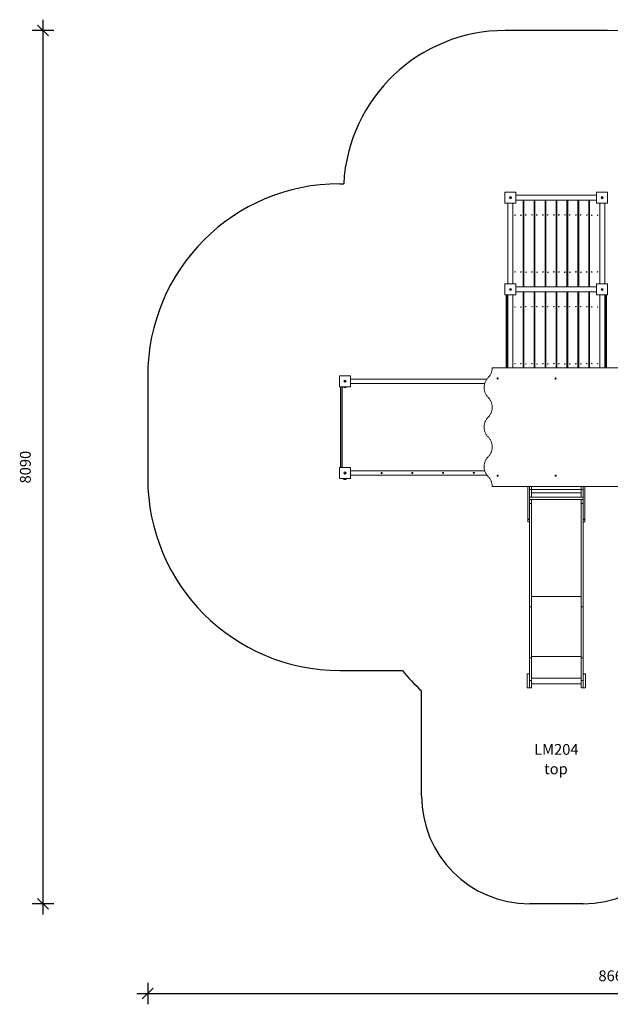
# Model space of a CAD drawing. Units: millimetres. Extents: x 9552 to 19501, y 5016 to 14137.
# Drawn here: x 9552 to 15028, y 5016 to 14137 of the extents above; entities that cross this region are included whole.
import ezdxf

# ---------------------------------------------------------------- set-up
doc = ezdxf.new("R2010")
doc.units = ezdxf.units.MM
doc.header["$PDSIZE"] = -1
doc.layers.get('0').update_dxf_attribs({"color": 1})
for name, color, linetype in [('SAFETY_AREA', 3, 'Continuous'), ('TIPTAP', 6, 'Continuous'), ('TIPTAP_A1', 4, 'Continuous'), ('TIPTAP_A2', 4, 'Continuous'), ('TIPTAP_DIM', 9, 'Continuous')]:
    doc.layers.add(name, color=color, linetype=linetype)
doc.styles.get("Standard").update_dxf_attribs({"font": 'arial.ttf'})
doc.styles.add('style1', font='arial.ttf', dxfattribs={"height": 100})
doc.dimstyles.new('000000002E6C9198', dxfattribs={"dimscale": 100, "dimtxt": 1, "dimasz": 1, "dimexe": 1, "dimexo": 1, "dimgap": 1, "dimtad": 1, "dimdec": 0, "dimtxsty": 'Standard', "dimblk": 'OBLIQUE', "dimcen": 2.5, "dimdle": 1, "dimadec": 0, "dimazin": 0, "dimtfac": 1, "dimtdec": 0, "dimtmove": 0, "dimatfit": 3, "dimldrblk": 'OBLIQUE', "dimfxl": 0, "dimarcsym": 0})

# ---------------------------------------------------------------- blocks, each defined once
blk = doc.blocks.new('LM204_top')
at = {"layer": 'SAFETY_AREA', "linetype": 'Continuous'}
for p, q in [((-186.3, 3699.9), (-1134.3, 3699.9)), ((-2669.3, 2279.9), (-2632.2, 2279.9)), ((-4449.3, 499.9), (-4449.3, -448.1)), ((-2669.3, -2228.1), (-2087.3, -2228.1)), ((-1910.3, -3390.3), (-1910.3, -2416.2)), ((-410.3, -4390.3), (-910.3, -4390.3))]:
    blk.add_line(p, q, dxfattribs=at)
for centre, radius, start, end in [((-1134.3, 2199.9), 1500, 90, 176.94277), ((-186.3, 2199.9), 1500, 29.74081, 90), ((-2669.3, 499.9), 1780, 90, 180), ((-2669.3, -448.1), 1780, 180, 270), ((-910.3, -1298.2), 1500, 218.31304, 228.18969), ((-910.3, -3390.3), 1000, 180, 270), ((-410.3, -3390.3), 1000, 270, 0)]:
    blk.add_arc(centre, radius, start, end, dxfattribs=at)
at = {"layer": 'TIPTAP', "linetype": 'Continuous', "lineweight": 15}
for p, q in [((-1136.3, 2099.9), (-1136.3, 2201.9)), ((-1136.3, 2201.9), (-1034.3, 2201.9)), ((-1034.3, 2201.9), (-1034.3, 2099.9)), ((-286.3, 2099.9), (-286.3, 2201.9)), ((-286.3, 2201.9), (-184.3, 2201.9)), ((-184.3, 2201.9), (-184.3, 2099.9)), ((-1034.3, 2099.9), (-1136.3, 2099.9)), ((-1108.8, 2099.9), (-1108.8, 1351.9)), ((-1063.8, 1351.9), (-1063.8, 2099.9)), ((-286.3, 2174.4), (-1034.3, 2174.4)), ((-968.8, 2129.4), (-1034.3, 2129.4)), ((-286.3, 2129.4), (-1034.3, 2129.4)), ((-968.8, 1324.4), (-968.8, 2129.4)), ((-962, 1324.4), (-962, 2129.4)), ((-962, 2129.4), (-867, 2129.4)), ((-867, 2129.4), (-867, 1324.4)), ((-860.1, 2129.4), (-765.1, 2129.4)), ((-860.1, 1324.4), (-860.1, 2129.4)), ((-765.1, 2129.4), (-765.1, 1324.4)), ((-758.3, 1324.4), (-758.3, 2129.4)), ((-758.3, 2129.4), (-663.3, 2129.4)), ((-663.3, 2129.4), (-663.3, 1324.4)), ((-656.4, 2129.4), (-656.4, 1324.4)), ((-561.4, 2129.4), (-656.4, 2129.4)), ((-561.4, 1324.4), (-561.4, 2129.4)), ((-554.6, 1324.4), (-554.6, 2129.4)), ((-554.6, 2129.4), (-459.6, 2129.4)), ((-459.6, 2129.4), (-459.6, 1324.4)), ((-452.7, 1324.4), (-452.7, 2129.4)), ((-452.7, 2129.4), (-357.7, 2129.4)), ((-357.7, 2129.4), (-357.7, 1324.4)), ((-351.8, 2129.4), (-351.8, 1324.4)), ((-351.8, 2129.4), (-286.3, 2129.4)), ((-184.3, 2099.9), (-286.3, 2099.9)), ((-256.8, 2099.9), (-256.8, 1351.9)), ((-211.8, 2099.9), (-211.8, 1351.9)), ((-968.8, 2010.9), (-962, 2010.9)), ((-867, 2010.9), (-860.1, 2010.9)), ((-765.1, 2010.9), (-758.3, 2010.9)), ((-663.3, 2010.9), (-656.4, 2010.9)), ((-561.4, 2010.9), (-554.6, 2010.9)), ((-459.6, 2010.9), (-452.7, 2010.9)), ((-357.7, 2010.9), (-351.8, 2010.9)), ((-968.8, 1965.9), (-962, 1965.9)), ((-867, 1965.9), (-860.1, 1965.9)), ((-765.1, 1965.9), (-758.3, 1965.9)), ((-663.3, 1965.9), (-656.4, 1965.9)), ((-561.4, 1965.9), (-554.6, 1965.9)), ((-459.6, 1965.9), (-452.7, 1965.9)), ((-357.7, 1965.9), (-351.8, 1965.9)), ((-968.8, 1485.9), (-962, 1485.9)), ((-867, 1485.9), (-860.1, 1485.9)), ((-765.1, 1485.9), (-758.3, 1485.9)), ((-663.3, 1485.9), (-656.4, 1485.9)), ((-561.4, 1485.9), (-554.6, 1485.9)), ((-459.6, 1485.9), (-452.7, 1485.9)), ((-357.7, 1485.9), (-351.8, 1485.9)), ((-968.8, 1440.9), (-962, 1440.9)), ((-867, 1440.9), (-860.1, 1440.9)), ((-765.1, 1440.9), (-758.3, 1440.9)), ((-663.3, 1440.9), (-656.4, 1440.9)), ((-561.4, 1440.9), (-554.6, 1440.9)), ((-459.6, 1440.9), (-452.7, 1440.9)), ((-357.7, 1440.9), (-351.8, 1440.9)), ((-1136.3, 1249.9), (-1136.3, 1351.9)), ((-1136.3, 1351.9), (-1034.3, 1351.9)), ((-1034.3, 1351.9), (-1034.3, 1249.9)), ((-286.3, 1324.4), (-1034.3, 1324.4)), ((-968.8, 1279.4), (-1034.3, 1279.4)), ((-286.3, 1279.4), (-1034.3, 1279.4)), ((-968.8, 575.9), (-968.8, 1279.4)), ((-962, 1277.4), (-968.8, 1277.4)), ((-962, 575.9), (-962, 1279.4)), ((-962, 1279.4), (-867, 1279.4)), ((-867, 1279.4), (-867, 575.9)), ((-860.1, 1277.4), (-867, 1277.4)), ((-860.1, 1279.4), (-765.1, 1279.4)), ((-860.1, 575.9), (-860.1, 1279.4)), ((-765.1, 1279.4), (-765.1, 575.9)), ((-758.3, 1277.4), (-765.1, 1277.4)), ((-758.3, 575.9), (-758.3, 1279.4)), ((-758.3, 1279.4), (-663.3, 1279.4)), ((-663.3, 1279.4), (-663.3, 575.9)), ((-656.4, 1277.4), (-663.3, 1277.4)), ((-561.4, 1279.4), (-656.4, 1279.4)), ((-656.4, 1279.4), (-656.4, 575.9)), ((-561.4, 575.9), (-561.4, 1279.4)), ((-554.6, 1277.4), (-561.4, 1277.4)), ((-554.6, 1279.4), (-459.6, 1279.4)), ((-554.6, 575.9), (-554.6, 1279.4)), ((-459.6, 1279.4), (-459.6, 575.9)), ((-452.7, 1277.4), (-459.6, 1277.4)), ((-452.7, 575.9), (-452.7, 1279.4)), ((-452.7, 1279.4), (-357.7, 1279.4)), ((-357.7, 1279.4), (-357.7, 575.9)), ((-351.8, 1277.4), (-357.7, 1277.4)), ((-351.8, 1279.4), (-351.8, 575.9)), ((-351.8, 1279.4), (-286.3, 1279.4)), ((-286.3, 1249.9), (-286.3, 1351.9)), ((-286.3, 1351.9), (-184.3, 1351.9)), ((-184.3, 1351.9), (-184.3, 1249.9)), ((-1034.3, 1249.9), (-1136.3, 1249.9)), ((-1125.3, 1239), (-1125.3, 1243.9)), ((-1125.3, 575.9), (-1125.3, 1239)), ((-1118.3, 1248.1), (-1118.3, 1249.9)), ((-1118.3, 1248.1), (-1118.3, 1240.9)), ((-1117.3, 1248.1), (-1118.3, 1248.1)), ((-1118.3, 1240.9), (-1117.3, 1240.9)), ((-1118.3, 1240.9), (-1118.3, 575.9)), ((-1117.3, 1248.1), (-1117.3, 1249.9)), ((-1117.3, 1240.9), (-1117.3, 1248.1)), ((-1117.3, 575.9), (-1117.3, 1240.9)), ((-1110.3, 1243.9), (-1110.3, 1239)), ((-1110.3, 1239), (-1110.3, 575.9)), ((-1108.8, 1249.9), (-1108.8, 575.9)), ((-1063.8, 575.9), (-1063.8, 1249.9)), ((-184.3, 1249.9), (-286.3, 1249.9)), ((-256.8, 1249.9), (-256.8, 575.9)), ((-211.8, 1249.9), (-211.8, 575.9)), ((-210.3, 1239), (-210.3, 1243.9)), ((-210.3, 575.9), (-210.3, 1239)), ((-203.3, 1248.1), (-203.3, 1249.9)), ((-203.3, 1248.1), (-203.3, 1240.9)), ((-202.3, 1248.1), (-203.3, 1248.1)), ((-203.3, 1240.9), (-202.3, 1240.9)), ((-203.3, 1240.9), (-203.3, 575.9)), ((-202.3, 1248.1), (-202.3, 1249.9)), ((-202.3, 1240.9), (-202.3, 1248.1)), ((-202.3, 575.9), (-202.3, 1240.9)), ((-195.3, 1243.9), (-195.3, 1239)), ((-195.3, 1239), (-195.3, 575.9)), ((-968.8, 1160.9), (-962, 1160.9)), ((-968.8, 1115.9), (-962, 1115.9)), ((-867, 1160.9), (-860.1, 1160.9)), ((-867, 1115.9), (-860.1, 1115.9)), ((-765.1, 1160.9), (-758.3, 1160.9)), ((-765.1, 1115.9), (-758.3, 1115.9)), ((-663.3, 1160.9), (-656.4, 1160.9)), ((-663.3, 1115.9), (-656.4, 1115.9)), ((-561.4, 1160.9), (-554.6, 1160.9)), ((-561.4, 1115.9), (-554.6, 1115.9)), ((-459.6, 1160.9), (-452.7, 1160.9)), ((-459.6, 1115.9), (-452.7, 1115.9)), ((-357.7, 1160.9), (-351.8, 1160.9)), ((-357.7, 1115.9), (-351.8, 1115.9)), ((-79.7, 575.9), (-1255, 575.9)), ((-968.8, 635.9), (-962, 635.9)), ((-968.8, 590.9), (-962, 590.9)), ((-867, 635.9), (-860.1, 635.9)), ((-867, 590.9), (-860.1, 590.9)), ((-765.1, 635.9), (-758.3, 635.9)), ((-765.1, 590.9), (-758.3, 590.9)), ((-663.3, 635.9), (-656.4, 635.9)), ((-663.3, 590.9), (-656.4, 590.9)), ((-561.4, 635.9), (-554.6, 635.9)), ((-561.4, 590.9), (-554.6, 590.9)), ((-459.6, 635.9), (-452.7, 635.9)), ((-459.6, 590.9), (-452.7, 590.9)), ((-357.7, 635.9), (-351.8, 635.9)), ((-357.7, 590.9), (-351.8, 590.9)), ((-2671.3, 399.9), (-2671.3, 501.9)), ((-2671.3, 501.9), (-2569.3, 501.9)), ((-2569.3, 501.9), (-2569.3, 399.9)), ((-1304.5, 470.9), (-2569.3, 470.9)), ((-662.8, 474.4), (-663.9, 474.4)), ((-663.3, 479.4), (-663.3, 474.4)), ((-663.3, 475.9), (-662.5, 475.9)), ((-2569.3, 399.9), (-2671.3, 399.9)), ((-2660.3, -347.1), (-2660.3, 398.9)), ((-2658.3, 399.9), (-2658.3, -348.1)), ((-2647.3, -348.1), (-2647.3, 399.9)), ((-2645.3, 398.9), (-2645.3, -347.1)), ((-2633.5, 394.9), (-2607.1, 394.9)), ((-2569.3, 430.9), (-1324.6, 430.9)), ((-2671.3, -450.1), (-2671.3, -348.1)), ((-2671.3, -348.1), (-2569.3, -348.1)), ((-2569.3, -348.1), (-2569.3, -450.1)), ((-2569.3, -450.1), (-2671.3, -450.1)), ((-2633.5, -455.1), (-2607.1, -455.1)), ((-1324.6, -379.1), (-2569.3, -379.1)), ((-2569.3, -419.1), (-1304.5, -419.1)), ((-1255, -524.1), (-79.7, -524.1)), ((-925.3, -827.8), (-925.3, -524.1)), ((-910.3, -827.8), (-910.3, -524.1)), ((-891.3, -552.6), (-891.3, -524.1)), ((-429.3, -552.6), (-429.3, -524.1)), ((-410.3, -827.8), (-410.3, -524.1)), ((-395.3, -827.8), (-395.3, -524.1)), ((-910.3, -552.6), (-891.3, -552.6)), ((-410.3, -624.5), (-910.3, -624.5)), ((-891.3, -624.5), (-891.3, -552.6)), ((-891.3, -552.6), (-429.3, -552.6)), ((-891.3, -584.6), (-429.3, -584.6)), ((-429.3, -552.6), (-410.3, -552.6)), ((-429.3, -624.5), (-429.3, -552.6)), ((-910.3, -645.8), (-410.3, -645.8)), ((-910.3, -680.6), (-891.3, -680.6)), ((-891.3, -680.6), (-891.3, -645.8)), ((-891.3, -1638.1), (-891.3, -680.6)), ((-429.3, -680.6), (-429.3, -645.8)), ((-429.3, -680.6), (-410.3, -680.6)), ((-429.3, -1638.1), (-429.3, -680.6)), ((-925.3, -827.8), (-910.3, -827.8)), ((-925.3, -828.8), (-925.3, -827.8)), ((-910.3, -828.8), (-925.3, -828.8)), ((-925.3, -850.3), (-925.3, -828.8)), ((-925.3, -850.3), (-910.3, -850.3)), ((-910.3, -827.8), (-910.3, -828.8)), ((-910.3, -850.3), (-910.3, -828.8)), ((-910.3, -1638.1), (-910.3, -850.3)), ((-410.3, -827.8), (-395.3, -827.8)), ((-410.3, -828.8), (-410.3, -827.8)), ((-395.3, -828.8), (-410.3, -828.8)), ((-410.3, -850.3), (-410.3, -828.8)), ((-410.3, -850.3), (-395.3, -850.3)), ((-410.3, -1638.1), (-410.3, -850.3)), ((-395.3, -827.8), (-395.3, -828.8)), ((-395.3, -850.3), (-395.3, -828.8)), ((-891.3, -1542.1), (-429.3, -1542.1)), ((-910.3, -1638.1), (-891.3, -1638.1)), ((-910.3, -2110.2), (-910.3, -1638.1)), ((-891.3, -2110.2), (-891.3, -1638.1)), ((-429.3, -1638.1), (-410.3, -1638.1)), ((-429.3, -2110.2), (-429.3, -1638.1)), ((-410.3, -2110.2), (-410.3, -1638.1)), ((-910.3, -2110.2), (-891.3, -2110.2)), ((-910.3, -2320.9), (-910.3, -2110.2)), ((-891.3, -2098.9), (-429.3, -2098.9)), ((-891.3, -2320.9), (-891.3, -2110.2)), ((-429.3, -2110.2), (-410.3, -2110.2)), ((-429.3, -2320.9), (-429.3, -2110.2)), ((-410.3, -2320.9), (-410.3, -2110.2)), ((-929.3, -2389.5), (-929.3, -2259.5)), ((-929.3, -2259.5), (-910.3, -2259.5)), ((-410.3, -2259.5), (-391.3, -2259.5)), ((-391.3, -2389.5), (-391.3, -2259.5)), ((-910.3, -2320.9), (-891.3, -2320.9)), ((-910.3, -2390.3), (-910.3, -2320.9)), ((-891.3, -2299.6), (-429.3, -2299.6)), ((-891.3, -2390.3), (-891.3, -2320.9)), ((-891.3, -2352.4), (-429.3, -2352.4)), ((-429.3, -2320.9), (-410.3, -2320.9)), ((-429.3, -2390.3), (-429.3, -2320.9)), ((-410.3, -2390.3), (-410.3, -2320.9)), ((-929.3, -2389.5), (-910.3, -2389.5)), ((-910.3, -2390.3), (-891.3, -2390.3)), ((-429.3, -2390.3), (-410.3, -2390.3)), ((-410.3, -2389.5), (-391.3, -2389.5))]:
    blk.add_line(p, q, dxfattribs=at)
at = {"layer": 'TIPTAP', "linetype": 'Continuous', "lineweight": 15, "flags": 128}
for points in [[(-1118.3, 1248.1), (-1118.9, 1248.1), (-1120.9, 1247.8), (-1122.6, 1247.3), (-1123.4, 1246.8), (-1124.8, 1245.5), (-1125.2, 1244.7), (-1125.3, 1244.3), (-1125.3, 1244.1), (-1125.3, 1244), (-1125.3, 1243.9), (-1125.3, 1243.9), (-1125.3, 1243.9), (-1125.3, 1243.9)], [(-1125.3, 1239), (-1125.2, 1239.4), (-1124.8, 1239.7), (-1124.2, 1240.1), (-1123.3, 1240.3), (-1122.2, 1240.6), (-1121, 1240.7), (-1119.7, 1240.8), (-1118.3, 1240.9)], [(-1110.3, 1243.9), (-1110.3, 1243.9), (-1110.3, 1243.9), (-1110.3, 1243.9), (-1110.3, 1244), (-1110.4, 1244.1), (-1110.4, 1244.3), (-1110.5, 1244.7), (-1110.9, 1245.5), (-1112.3, 1246.8), (-1113.1, 1247.3), (-1114.7, 1247.8), (-1116.8, 1248.1), (-1117.3, 1248.1)], [(-1117.3, 1240.9), (-1116, 1240.8), (-1114.7, 1240.7), (-1113.5, 1240.6), (-1112.4, 1240.3), (-1111.5, 1240.1), (-1110.9, 1239.7), (-1110.5, 1239.4), (-1110.3, 1239)], [(-203.3, 1248.1), (-203.9, 1248.1), (-205.9, 1247.8), (-207.6, 1247.3), (-208.4, 1246.8), (-209.8, 1245.5), (-210.2, 1244.7), (-210.3, 1244.3), (-210.3, 1244.1), (-210.3, 1244), (-210.3, 1243.9), (-210.3, 1243.9), (-210.3, 1243.9), (-210.3, 1243.9)], [(-210.3, 1239), (-210.2, 1239.4), (-209.8, 1239.7), (-209.2, 1240.1), (-208.3, 1240.3), (-207.2, 1240.6), (-206, 1240.7), (-204.7, 1240.8), (-203.3, 1240.9)], [(-195.3, 1243.9), (-195.3, 1243.9), (-195.3, 1243.9), (-195.3, 1243.9), (-195.3, 1244), (-195.4, 1244.1), (-195.4, 1244.3), (-195.5, 1244.7), (-195.9, 1245.5), (-197.3, 1246.8), (-198.1, 1247.3), (-199.7, 1247.8), (-201.8, 1248.1), (-202.3, 1248.1)], [(-202.3, 1240.9), (-201, 1240.8), (-199.7, 1240.7), (-198.5, 1240.6), (-197.4, 1240.3), (-196.5, 1240.1), (-195.9, 1239.7), (-195.5, 1239.4), (-195.3, 1239)], [(-1255, 575.9), (-1255.1, 569.4), (-1255.6, 562.9), (-1256.4, 556.4), (-1257.5, 550), (-1258.9, 543.7), (-1260.6, 537.4), (-1262.6, 531.3), (-1264.8, 525.3), (-1267.4, 519.5), (-1270.3, 513.8), (-1273.4, 508.3), (-1276.7, 503.1), (-1280.4, 498), (-1284.2, 493.1), (-1288.3, 488.5), (-1292.6, 484.2)], [(-1292.6, 484.2), (-1296.9, 479.9), (-1301, 475.3), (-1304.8, 470.4), (-1308.5, 465.4), (-1311.8, 460.1), (-1314.9, 454.6), (-1317.8, 448.9), (-1320.3, 443.1), (-1322.6, 437.1), (-1324.6, 431), (-1326.3, 424.7), (-1327.7, 418.4), (-1328.8, 412), (-1329.6, 405.6), (-1330, 399.1), (-1330.2, 392.5), (-1330, 386), (-1329.6, 379.5), (-1328.8, 373.1), (-1327.7, 366.7), (-1326.3, 360.3), (-1324.6, 354.1), (-1322.6, 348), (-1320.3, 342), (-1317.8, 336.2), (-1314.9, 330.5), (-1311.8, 325), (-1308.5, 319.7), (-1304.8, 314.7), (-1301, 309.8), (-1296.9, 305.2), (-1292.6, 300.9)], [(-1199.8, 476.4), (-1200, 475), (-1200.5, 473.6), (-1201.3, 472.5), (-1202.3, 471.6), (-1203.4, 471.1), (-1204.7, 470.9), (-1206, 471.1), (-1207.1, 471.6), (-1208.1, 472.5), (-1208.9, 473.6), (-1209.4, 475), (-1209.6, 476.4), (-1209.4, 477.8), (-1208.9, 479.1), (-1208.1, 480.3), (-1207.1, 481.1), (-1206, 481.7), (-1204.7, 481.9), (-1203.4, 481.7), (-1202.3, 481.1), (-1201.3, 480.3), (-1200.5, 479.1), (-1200, 477.8), (-1199.8, 476.4)], [(-662.5, 476.4), (-662.7, 475), (-663.2, 473.6), (-663.9, 472.5), (-664.9, 471.6), (-666.1, 471.1), (-667.4, 470.9), (-668.6, 471.1), (-669.8, 471.6), (-670.8, 472.5), (-671.6, 473.6), (-672.1, 475), (-672.2, 476.4), (-672.1, 477.8), (-671.6, 479.1), (-670.8, 480.3), (-669.8, 481.1), (-668.6, 481.7), (-667.4, 481.9), (-666.1, 481.7), (-664.9, 481.1), (-663.9, 480.3), (-663.2, 479.1), (-662.7, 477.8), (-662.5, 476.4)], [(-2635.9, 399.9), (-2635.4, 397.9), (-2633.5, 394.9)], [(-2607.1, 394.9), (-2605.6, 397.4), (-2604.7, 399.9)], [(-1292.6, 300.9), (-1288.3, 296.5), (-1284.2, 291.9), (-1280.4, 287.1), (-1276.7, 282), (-1273.4, 276.7), (-1270.3, 271.2), (-1267.4, 265.6), (-1264.8, 259.7), (-1262.6, 253.8), (-1260.6, 247.6), (-1258.9, 241.4), (-1257.5, 235.1), (-1256.4, 228.7), (-1255.6, 222.2), (-1255.1, 215.7), (-1255, 209.2), (-1255.1, 202.7), (-1255.6, 196.2), (-1256.4, 189.7), (-1257.5, 183.3), (-1258.9, 177), (-1260.6, 170.8), (-1262.6, 164.7), (-1264.8, 158.7), (-1267.4, 152.8), (-1270.3, 147.2), (-1273.4, 141.7), (-1276.7, 136.4), (-1280.4, 131.3), (-1284.2, 126.5), (-1288.3, 121.9), (-1292.6, 117.5)], [(-1292.6, 117.5), (-1296.9, 113.2), (-1301, 108.6), (-1304.8, 103.8), (-1308.5, 98.7), (-1311.8, 93.4), (-1314.9, 87.9), (-1317.8, 82.2), (-1320.3, 76.4), (-1322.6, 70.4), (-1324.6, 64.3), (-1326.3, 58.1), (-1327.7, 51.7), (-1328.8, 45.3), (-1329.6, 38.9), (-1330, 32.4), (-1330.2, 25.9), (-1330, 19.4), (-1329.6, 12.9), (-1328.8, 6.4), (-1327.7, 0), (-1326.3, -6.3), (-1324.6, -12.6), (-1322.6, -18.7), (-1320.3, -24.7), (-1317.8, -30.5), (-1314.9, -36.2), (-1311.8, -41.7), (-1308.5, -46.9), (-1304.8, -52), (-1301, -56.9), (-1296.9, -61.5), (-1292.6, -65.8)], [(-1292.6, -65.8), (-1288.3, -70.1), (-1284.2, -74.7), (-1280.4, -79.6), (-1276.7, -84.6), (-1273.4, -89.9), (-1270.3, -95.4), (-1267.4, -101.1), (-1264.8, -106.9), (-1262.6, -112.9), (-1260.6, -119), (-1258.9, -125.3), (-1257.5, -131.6), (-1256.4, -138), (-1255.6, -144.4), (-1255.1, -150.9), (-1255, -157.5), (-1255.1, -164), (-1255.6, -170.5), (-1256.4, -176.9), (-1257.5, -183.3), (-1258.9, -189.7), (-1260.6, -195.9), (-1262.6, -202), (-1264.8, -208), (-1267.4, -213.8), (-1270.3, -219.5), (-1273.4, -225), (-1276.7, -230.3), (-1280.4, -235.3), (-1284.2, -240.2), (-1288.3, -244.8), (-1292.6, -249.1)], [(-1292.6, -249.1), (-1296.9, -253.5), (-1301, -258.1), (-1304.8, -262.9), (-1308.5, -268), (-1311.8, -273.3), (-1314.9, -278.8), (-1317.8, -284.4), (-1320.3, -290.3), (-1322.6, -296.2), (-1324.6, -302.4), (-1326.3, -308.6), (-1327.7, -314.9), (-1328.8, -321.3), (-1329.6, -327.8), (-1330, -334.3), (-1330.2, -340.8), (-1330, -347.3), (-1329.6, -353.8), (-1328.8, -360.3), (-1327.7, -366.7), (-1326.3, -373), (-1324.6, -379.2), (-1322.6, -385.3), (-1320.3, -391.3), (-1317.8, -397.2), (-1314.9, -402.8), (-1311.8, -408.3), (-1308.5, -413.6), (-1304.8, -418.7), (-1301, -423.5), (-1296.9, -428.1), (-1292.6, -432.5)], [(-2635.9, -450.1), (-2635.4, -452.1), (-2633.5, -455.1)], [(-2607.1, -455.1), (-2605.6, -452.6), (-2604.7, -450.1)], [(-1292.6, -432.5), (-1288.3, -436.8), (-1284.2, -441.4), (-1280.4, -446.2), (-1276.7, -451.3), (-1273.4, -456.6), (-1270.3, -462.1), (-1267.4, -467.8), (-1264.8, -473.6), (-1262.6, -479.6), (-1260.6, -485.7), (-1258.9, -491.9), (-1257.5, -498.3), (-1256.4, -504.7), (-1255.6, -511.1), (-1255.1, -517.6), (-1255, -524.1)], [(-1199.8, -424.6), (-1200, -426), (-1200.5, -427.4), (-1201.3, -428.5), (-1202.3, -429.4), (-1203.4, -429.9), (-1204.7, -430.1), (-1206, -429.9), (-1207.1, -429.4), (-1208.1, -428.5), (-1208.9, -427.4), (-1209.4, -426), (-1209.6, -424.6), (-1209.4, -423.2), (-1208.9, -421.9), (-1208.1, -420.7), (-1207.1, -419.9), (-1206, -419.3), (-1204.7, -419.1), (-1203.4, -419.3), (-1202.3, -419.9), (-1201.3, -420.7), (-1200.5, -421.9), (-1200, -423.2), (-1199.8, -424.6)], [(-662.5, -424.6), (-662.7, -426), (-663.2, -427.4), (-663.9, -428.5), (-664.9, -429.4), (-666.1, -429.9), (-667.4, -430.1), (-668.6, -429.9), (-669.8, -429.4), (-670.8, -428.5), (-671.6, -427.4), (-672.1, -426), (-672.2, -424.6), (-672.1, -423.2), (-671.6, -421.9), (-670.8, -420.7), (-669.8, -419.9), (-668.6, -419.3), (-667.4, -419.1), (-666.1, -419.3), (-664.9, -419.9), (-663.9, -420.7), (-663.2, -421.9), (-662.7, -423.2), (-662.5, -424.6)]]:
    blk.add_lwpolyline(points, dxfattribs=at)
at = {"layer": 'TIPTAP', "linetype": 'Continuous', "lineweight": 15}
for centre, radius in [((-1085.3, 2150.9), 10), ((-1085.3, 2150.9), 2.5), ((-235.3, 2150.9), 10), ((-235.3, 2150.9), 2.5), ((-1043.8, 1988.4), 2.5), ((-988.8, 1988.4), 2.5), ((-943.8, 1991.6), 2.5), ((-886.3, 1991.6), 2.5), ((-842, 1991.6), 2.5), ((-784.5, 1991.6), 2.5), ((-740.1, 1991.6), 2.5), ((-682.6, 1991.6), 2.5), ((-637.1, 1991.6), 2.5), ((-579.6, 1991.6), 2.5), ((-536.4, 1991.6), 2.5), ((-478.9, 1991.6), 2.5), ((-434.6, 1991.6), 2.5), ((-377.1, 1991.6), 2.5), ((-331.8, 1988.4), 2.5), ((-276.8, 1988.4), 2.5), ((-1043.8, 1463.4), 2.5), ((-988.8, 1463.4), 2.5), ((-942, 1460.1), 2.5), ((-887, 1463.4), 2.5), ((-840.1, 1460.1), 2.5), ((-785.1, 1463.4), 2.5), ((-738.3, 1460.1), 2.5), ((-683.3, 1463.4), 2.5), ((-636.4, 1463.4), 2.5), ((-581.4, 1460.1), 2.5), ((-534.6, 1460.1), 2.5), ((-479.6, 1463.4), 2.5), ((-432.7, 1460.1), 2.5), ((-377.7, 1463.4), 2.5), ((-331.8, 1463.4), 2.5), ((-276.8, 1463.4), 2.5), ((-1085.3, 1300.9), 10), ((-1085.3, 1300.9), 2.5), ((-235.3, 1300.9), 10), ((-235.3, 1300.9), 2.5), ((-1043.8, 1138.4), 2.5), ((-988.8, 1138.4), 2.5), ((-943.8, 1141.6), 2.5), ((-886.3, 1141.6), 2.5), ((-842, 1141.6), 2.5), ((-784.5, 1141.6), 2.5), ((-740.1, 1141.6), 2.5), ((-682.6, 1141.6), 2.5), ((-637.1, 1141.6), 2.5), ((-579.6, 1141.6), 2.5), ((-536.4, 1141.6), 2.5), ((-478.9, 1141.6), 2.5), ((-434.6, 1141.6), 2.5), ((-377.1, 1141.6), 2.5), ((-331.8, 1138.4), 2.5), ((-276.8, 1138.4), 2.5), ((-1043.8, 613.4), 2.5), ((-988.8, 613.4), 2.5), ((-942, 610.1), 2.5), ((-887, 613.4), 2.5), ((-840.1, 610.1), 2.5), ((-785.1, 613.4), 2.5), ((-738.3, 610.1), 2.5), ((-683.3, 613.4), 2.5), ((-636.4, 613.4), 2.5), ((-581.4, 610.1), 2.5), ((-534.6, 610.1), 2.5), ((-479.6, 613.4), 2.5), ((-432.7, 610.1), 2.5), ((-377.7, 613.4), 2.5), ((-331.8, 613.4), 2.5), ((-276.8, 613.4), 2.5), ((-2620.3, 450.9), 10), ((-2620.3, 450.9), 2.5), ((-2620.3, -399.1), 10), ((-2620.3, -399.1), 2.5), ((-2280.3, -399.1), 5), ((-1995.3, -399.1), 5), ((-1710.3, -399.1), 5), ((-1425.3, -399.1), 5)]:
    blk.add_circle(centre, radius, dxfattribs=at)
for centre, radius, start, end in [((-1118.6, 1243.9), 6.76, 118.59641, 180.51489), ((-1117.2, 1243.9), 6.85, 359.89183, 60.99856), ((-203.6, 1243.9), 6.77, 118.61872, 180.4909), ((-202.2, 1243.9), 6.84, 359.8859, 61.00449), ((-1196.6, 476.4), 5.99, 140.52556, 219.47444), ((-1195.6, 476.4), 6.05, 148.47066, 211.52934), ((-659.2, 476.4), 5.99, 140.52556, 219.47444), ((-658.2, 476.4), 6.05, 148.47588, 211.52412), ((-2658.8, 398.9), 1.55, 142.88288, 182.49932), ((-2646.9, 398.9), 1.55, 357.50068, 37.11712), ((-2620.3, 414), 23.1, 235.79454, 304.20546), ((-2658.8, -347.2), 1.55, 177.50068, 217.11712), ((-2646.9, -347.2), 1.55, 322.88288, 2.49932), ((-2620.3, -436), 23.1, 235.79454, 304.20546), ((-1196.6, -424.6), 5.99, 140.52339, 219.47661), ((-1195.6, -424.6), 6.05, 148.46834, 211.53166), ((-659.2, -424.6), 5.99, 140.52339, 219.47661), ((-658.2, -424.6), 6.05, 148.47355, 211.52645)]:
    blk.add_arc(centre, radius, start, end, dxfattribs=at)
at = {"layer": 'TIPTAP_A1', "insert": (-906.6, -2909.9), "char_height": 100, "attachment_point": 1, "style": 'style1'}
blk.add_mtext_dynamic_manual_height_columns('{\\W1.32223; }LM204', width=512.804, gutter_width=500, heights=[0], dxfattribs=at)
at = {"layer": 'TIPTAP_A2', "insert": (-843.1, -3090.2), "char_height": 100, "attachment_point": 1, "style": 'style1'}
blk.add_mtext_dynamic_manual_height_columns('{\\W2.29258; }top', width=364.118, gutter_width=500, heights=[0], dxfattribs=at)
blk = doc.blocks.new('_Oblique')
at = {"color": 0, "linetype": 'ByBlock', "lineweight": -2}
blk.add_line((-0.5, -0.5), (0.5, 0.5), dxfattribs=at)
blk = doc.blocks.new('*D10')
at = {"layer": 'Defpoints', "color": 0}
for p in [(10738.8, 10363), (19400.7, 9887), (19400.7, 5115.8)]:
    blk.add_point(p, dxfattribs=at)
at = {"layer": 'TIPTAP_DIM', "color": 0, "linetype": 'ByBlock', "lineweight": -2}
for p, q in [((10738.8, 5215.8), (10738.8, 5015.8)), ((19400.7, 5215.8), (19400.7, 5015.8)), ((10638.8, 5115.8), (19500.7, 5115.8))]:
    blk.add_line(p, q, dxfattribs=at)
at = {"layer": 'TIPTAP_DIM', "color": 0, "lineweight": -2, "xscale": 100, "yscale": 100, "zscale": 100, "rotation": 180}
blk.add_blockref('_Oblique', (10738.8, 5115.8), dxfattribs=at)
at = {"layer": 'TIPTAP_DIM', "color": 0, "lineweight": -2, "xscale": 100, "yscale": 100, "zscale": 100}
blk.add_blockref('_Oblique', (19400.7, 5115.8), dxfattribs=at)
at = {"layer": 'TIPTAP_DIM', "color": 0, "insert": (15069.7, 5266.8), "char_height": 100, "attachment_point": 5}
blk.add_mtext('8662', dxfattribs=at)
blk = doc.blocks.new('*D11')
at = {"layer": 'Defpoints', "color": 0}
for p in [(9768.3, 14037), (14527.8, 14037), (14527.8, 5946.9)]:
    blk.add_point(p, dxfattribs=at)
at = {"layer": 'TIPTAP_DIM', "color": 0, "linetype": 'ByBlock', "lineweight": -2}
for p, q in [((9768.3, 5846.9), (9768.3, 14137)), ((9868.3, 14037), (9668.3, 14037)), ((9868.3, 5946.9), (9668.3, 5946.9))]:
    blk.add_line(p, q, dxfattribs=at)
at = {"layer": 'TIPTAP_DIM', "color": 0, "lineweight": -2, "xscale": 100, "yscale": 100, "zscale": 100}
for p, rotation in [((9768.3, 14037), 90), ((9768.3, 5946.9), 270)]:
    blk.add_blockref('_Oblique', p, dxfattribs=dict(at, rotation=rotation))
at = {"layer": 'TIPTAP_DIM', "color": 0, "insert": (9617.2, 9991.9), "char_height": 100, "attachment_point": 5, "rotation": 90}
blk.add_mtext('8090', dxfattribs=at)

msp = doc.modelspace()

# ---------------------------------------------------------------- block references
at = {"layer": 'TIPTAP_DIM'}
msp.add_blockref('LM204_top', (15188.1, 10337.1), dxfattribs=at)

# ---------------------------------------------------------------- dimensions: what is measured, and where the dimension line sits
dim = msp.add_linear_dim(base=(9768.3, 14037), p1=(14527.8, 5946.9), p2=(14527.8, 14037), angle=90, dimstyle='000000002E6C9198', dxfattribs=at)
dim.commit()
dim.dimension.update_dxf_attribs({"geometry": '*D11', "text_midpoint": (9617.2, 9991.9)})
dim = msp.add_linear_dim(base=(19400.7, 5115.8), p1=(10738.8, 10363), p2=(19400.7, 9887), dimstyle='000000002E6C9198', dxfattribs=at)
dim.commit()
dim.dimension.update_dxf_attribs({"geometry": '*D10', "text_midpoint": (15069.7, 5266.8)})

doc.saveas('drawing.dxf')
